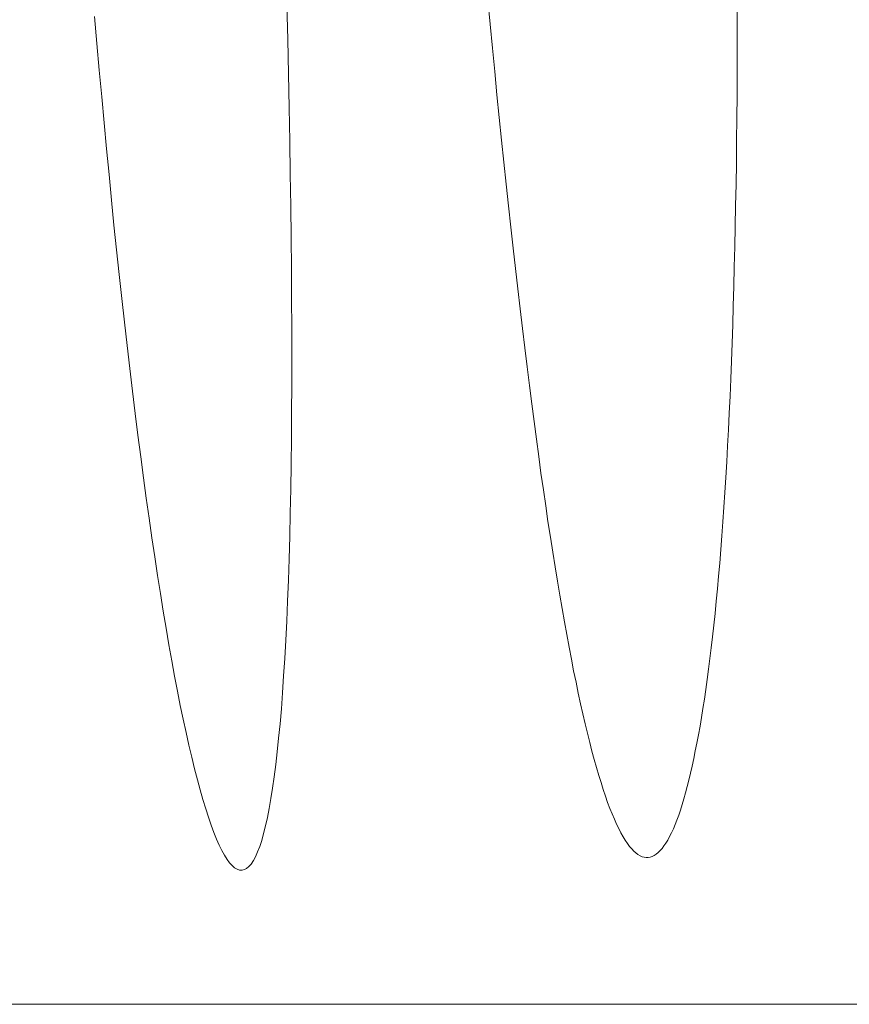
# Model space of a CAD drawing. Units: millimetres. Extents: x 0 to 3074, y -142 to 1845.
# Drawn here: x 2469 to 2574, y 708 to 832 of the extents above; entities that cross this region are included whole.
import ezdxf

# ---------------------------------------------------------------- set-up
doc = ezdxf.new("R2010")
doc.units = ezdxf.units.MM
doc.header["$MEASUREMENT"] = 0
doc.layers.add('112_zebra', color=7, linetype='Continuous')

msp = doc.modelspace()

# ---------------------------------------------------------------- linework, layer by layer
at = {"layer": '112_zebra', "color": 251, "lineweight": 0}
for p, q in [((2528.62, 831.65), (2528.33, 834.68)), ((2559.71, 834.79), (2559.7, 831.69)), ((2503.19, 829.73), (2503.08, 834.12)), ((2478.91, 832.62), (2479.2, 829.25)), ((2528.91, 828.65), (2528.62, 831.65)), ((2559.7, 831.69), (2559.7, 828.64)), ((2503.28, 825.41), (2503.19, 829.73)), ((2479.2, 829.25), (2479.49, 825.88)), ((2529.2, 825.71), (2528.91, 828.65)), ((2559.7, 828.64), (2559.69, 825.66)), ((2479.49, 825.88), (2479.8, 822.54)), ((2529.48, 822.79), (2529.2, 825.71)), ((2503.37, 821.15), (2503.28, 825.41)), ((2559.69, 825.66), (2559.66, 822.73)), ((2479.8, 822.54), (2480.1, 819.25)), ((2529.77, 819.92), (2529.48, 822.79)), ((2559.66, 822.73), (2559.64, 819.85)), ((2503.44, 816.96), (2503.37, 821.15)), ((2530.06, 817.09), (2529.77, 819.92)), ((2559.64, 819.85), (2559.61, 817.02)), ((2480.1, 819.25), (2480.41, 815.98)), ((2530.35, 814.3), (2530.06, 817.09)), ((2559.61, 817.02), (2559.58, 814.24)), ((2480.41, 815.98), (2480.72, 812.75)), ((2503.51, 812.83), (2503.44, 816.96)), ((2530.64, 811.54), (2530.35, 814.3)), ((2559.58, 814.24), (2559.54, 811.53)), ((2480.72, 812.75), (2481.02, 809.56)), ((2503.57, 808.79), (2503.51, 812.83)), ((2530.94, 808.83), (2530.64, 811.54)), ((2559.54, 811.53), (2559.49, 808.86)), ((2481.02, 809.56), (2481.34, 806.4)), ((2503.61, 804.82), (2503.57, 808.79)), ((2531.23, 806.16), (2530.94, 808.83)), ((2559.49, 808.86), (2559.44, 806.23)), ((2481.34, 806.4), (2481.67, 803.29)), ((2531.52, 803.51), (2531.23, 806.16)), ((2559.44, 806.23), (2559.39, 803.66)), ((2503.65, 800.94), (2503.61, 804.82)), ((2531.8, 800.93), (2531.52, 803.51)), ((2559.39, 803.66), (2559.32, 801.15)), ((2481.67, 803.29), (2481.99, 800.21)), ((2503.67, 797.14), (2503.65, 800.94)), ((2532.1, 798.38), (2531.8, 800.93)), ((2559.32, 801.15), (2559.26, 798.67)), ((2481.99, 800.21), (2482.32, 797.18)), ((2559.26, 798.67), (2559.19, 796.25)), ((2532.39, 795.86), (2532.1, 798.38)), ((2482.32, 797.18), (2482.65, 794.2)), ((2503.69, 793.44), (2503.67, 797.14)), ((2559.19, 796.25), (2559.12, 793.88)), ((2532.69, 793.41), (2532.39, 795.86)), ((2482.65, 794.2), (2482.99, 791.25)), ((2559.12, 793.88), (2559.04, 791.56)), ((2503.7, 789.81), (2503.69, 793.44)), ((2532.98, 790.97), (2532.69, 793.41)), ((2482.99, 791.25), (2483.33, 788.36)), ((2559.04, 791.56), (2558.95, 789.29)), ((2503.69, 786.29), (2503.7, 789.81)), ((2533.27, 788.59), (2532.98, 790.97)), ((2533.56, 786.25), (2533.27, 788.59)), ((2558.95, 789.29), (2558.87, 787.07)), ((2483.33, 788.36), (2483.66, 785.51)), ((2503.67, 782.87), (2503.69, 786.29)), ((2533.85, 783.95), (2533.56, 786.25)), ((2558.87, 787.07), (2558.78, 784.89)), ((2483.66, 785.51), (2484.01, 782.73)), ((2558.78, 784.89), (2558.69, 782.76)), ((2534.15, 781.7), (2533.85, 783.95)), ((2484.01, 782.73), (2484.35, 779.98)), ((2503.65, 779.55), (2503.67, 782.87)), ((2558.69, 782.76), (2558.58, 780.68)), ((2534.44, 779.5), (2534.15, 781.7)), ((2484.35, 779.98), (2484.7, 777.29)), ((2558.58, 780.68), (2558.48, 778.64)), ((2503.61, 776.33), (2503.65, 779.55)), ((2534.73, 777.33), (2534.44, 779.5)), ((2558.48, 778.64), (2558.37, 776.64)), ((2484.7, 777.29), (2485.05, 774.65)), ((2503.56, 773.21), (2503.61, 776.33)), ((2535.02, 775.21), (2534.73, 777.33)), ((2558.37, 776.64), (2558.25, 774.69)), ((2535.32, 773.13), (2535.02, 775.21)), ((2485.05, 774.65), (2485.4, 772.08)), ((2558.25, 774.69), (2558.13, 772.79)), ((2503.51, 770.19), (2503.56, 773.21)), ((2535.61, 771.11), (2535.32, 773.13)), ((2558.13, 772.79), (2558.01, 770.94)), ((2485.4, 772.08), (2485.75, 769.56)), ((2503.43, 767.27), (2503.51, 770.19)), ((2535.9, 769.13), (2535.61, 771.11)), ((2558.01, 770.94), (2557.89, 769.12)), ((2485.75, 769.56), (2486.11, 767.1)), ((2536.2, 767.19), (2535.9, 769.13)), ((2557.89, 769.12), (2557.76, 767.34)), ((2486.11, 767.1), (2486.46, 764.69)), ((2503.35, 764.46), (2503.43, 767.27)), ((2536.49, 765.29), (2536.2, 767.19)), ((2557.76, 767.34), (2557.62, 765.61)), ((2536.79, 763.44), (2536.49, 765.29)), ((2557.62, 765.61), (2557.49, 763.92)), ((2486.46, 764.69), (2486.81, 762.36)), ((2503.26, 761.75), (2503.35, 764.46)), ((2557.49, 763.92), (2557.35, 762.28)), ((2537.08, 761.64), (2536.79, 763.44)), ((2486.81, 762.36), (2487.17, 760.08)), ((2503.17, 759.13), (2503.26, 761.75)), ((2537.37, 759.89), (2537.08, 761.64)), ((2557.35, 762.28), (2557.2, 760.68)), ((2487.17, 760.08), (2487.53, 757.88)), ((2557.2, 760.68), (2557.05, 759.12)), ((2503.05, 756.62), (2503.17, 759.13)), ((2537.67, 758.19), (2537.37, 759.89)), ((2557.05, 759.12), (2556.9, 757.59)), ((2487.53, 757.88), (2487.89, 755.73)), ((2537.96, 756.53), (2537.67, 758.19)), ((2502.94, 754.22), (2503.05, 756.62)), ((2538.25, 754.92), (2537.96, 756.53)), ((2556.9, 757.59), (2556.74, 756.11)), ((2487.89, 755.73), (2488.25, 753.65)), ((2556.74, 756.11), (2556.59, 754.66)), ((2502.81, 751.91), (2502.94, 754.22)), ((2538.54, 753.35), (2538.25, 754.92)), ((2556.59, 754.66), (2556.43, 753.26)), ((2488.25, 753.65), (2488.61, 751.63)), ((2538.84, 751.83), (2538.54, 753.35)), ((2556.43, 753.26), (2556.26, 751.9)), ((2488.61, 751.63), (2488.97, 749.69)), ((2502.67, 749.72), (2502.81, 751.91)), ((2539.12, 750.36), (2538.84, 751.83)), ((2556.26, 751.9), (2556.09, 750.58)), ((2539.42, 748.94), (2539.12, 750.36)), ((2556.09, 750.58), (2555.92, 749.28)), ((2488.97, 749.69), (2489.33, 747.81)), ((2502.54, 747.62), (2502.67, 749.72)), ((2539.7, 747.56), (2539.42, 748.94)), ((2555.92, 749.28), (2555.74, 748.03)), ((2489.33, 747.81), (2489.68, 746.01)), ((2555.74, 748.03), (2555.56, 746.82)), ((2502.38, 745.6), (2502.54, 747.62)), ((2539.99, 746.23), (2539.7, 747.56)), ((2555.56, 746.82), (2555.38, 745.63)), ((2489.68, 746.01), (2490.04, 744.27)), ((2502.22, 743.7), (2502.38, 745.6)), ((2540.28, 744.94), (2539.99, 746.23)), ((2555.38, 745.63), (2555.2, 744.5)), ((2490.04, 744.27), (2490.41, 742.61)), ((2540.57, 743.71), (2540.28, 744.94)), ((2555.2, 744.5), (2555.01, 743.39)), ((2502.04, 741.89), (2502.22, 743.7)), ((2540.86, 742.52), (2540.57, 743.71)), ((2555.01, 743.39), (2554.82, 742.32)), ((2490.41, 742.61), (2490.76, 741.03)), ((2501.87, 740.18), (2502.04, 741.89)), ((2541.14, 741.37), (2540.86, 742.52)), ((2554.82, 742.32), (2554.62, 741.28)), ((2490.76, 741.03), (2491.11, 739.5)), ((2541.43, 740.26), (2541.14, 741.37)), ((2554.42, 740.29), (2554.23, 739.33)), ((2554.62, 741.28), (2554.42, 740.29)), ((2491.11, 739.5), (2491.47, 738.06)), ((2501.68, 738.57), (2501.87, 740.18)), ((2541.71, 739.2), (2541.43, 740.26)), ((2542, 738.2), (2541.71, 739.2)), ((2554.23, 739.33), (2554.03, 738.38)), ((2491.47, 738.06), (2491.82, 736.68)), ((2501.48, 737.05), (2501.68, 738.57)), ((2542.28, 737.22), (2542, 738.2)), ((2554.03, 738.38), (2553.83, 737.5)), ((2491.82, 736.68), (2492.18, 735.39)), ((2501.28, 735.62), (2501.48, 737.05)), ((2542.57, 736.31), (2542.28, 737.22)), ((2553.62, 736.64), (2553.41, 735.82)), ((2553.83, 737.5), (2553.62, 736.64)), ((2492.18, 735.39), (2492.53, 734.17)), ((2501.07, 734.3), (2501.28, 735.62)), ((2542.85, 735.44), (2542.57, 736.31)), ((2543.13, 734.6), (2542.85, 735.44)), ((2553.41, 735.82), (2553.2, 735.03)), ((2492.53, 734.17), (2492.88, 733.02)), ((2500.85, 733.06), (2501.07, 734.3)), ((2543.4, 733.81), (2543.13, 734.6)), ((2552.98, 734.27), (2552.77, 733.55)), ((2553.2, 735.03), (2552.98, 734.27)), ((2492.88, 733.02), (2493.22, 731.95)), ((2500.62, 731.91), (2500.85, 733.06)), ((2543.69, 733.07), (2543.4, 733.81)), ((2543.97, 732.37), (2543.69, 733.07)), ((2552.55, 732.86), (2552.34, 732.22)), ((2552.77, 733.55), (2552.55, 732.86)), ((2493.22, 731.95), (2493.56, 730.96)), ((2500.39, 730.87), (2500.62, 731.91)), ((2544.25, 731.71), (2543.97, 732.37)), ((2544.52, 731.09), (2544.25, 731.71)), ((2552.11, 731.61), (2551.88, 731.03)), ((2552.34, 732.22), (2552.11, 731.61)), ((2493.56, 730.96), (2493.9, 730.05)), ((2500.15, 729.91), (2500.39, 730.87)), ((2544.79, 730.53), (2544.52, 731.09)), ((2545.07, 730), (2544.79, 730.53)), ((2551.66, 730.49), (2551.43, 730)), ((2551.88, 731.03), (2551.66, 730.49)), ((2493.9, 730.05), (2494.24, 729.21)), ((2494.24, 729.21), (2494.58, 728.44)), ((2499.91, 729.05), (2500.15, 729.91)), ((2545.34, 729.51), (2545.07, 730)), ((2545.62, 729.06), (2545.34, 729.51)), ((2551.19, 729.52), (2550.96, 729.09)), ((2551.43, 730), (2551.19, 729.52)), ((2494.58, 728.44), (2494.91, 727.78)), ((2499.4, 727.6), (2499.66, 728.28)), ((2499.66, 728.28), (2499.91, 729.05)), ((2545.88, 728.66), (2545.62, 729.06)), ((2546.15, 728.3), (2545.88, 728.66)), ((2546.42, 727.98), (2546.15, 728.3)), ((2546.68, 727.71), (2546.42, 727.98)), ((2550.25, 728.04), (2550, 727.76)), ((2550.48, 728.35), (2550.25, 728.04)), ((2550.73, 728.7), (2550.48, 728.35)), ((2550.96, 729.09), (2550.73, 728.7)), ((2494.91, 727.78), (2495.24, 727.18)), ((2495.24, 727.18), (2495.56, 726.66)), ((2495.56, 726.66), (2495.88, 726.23)), ((2498.87, 726.5), (2499.14, 727)), ((2499.14, 727), (2499.4, 727.6)), ((2546.95, 727.47), (2546.68, 727.71)), ((2547.21, 727.27), (2546.95, 727.47)), ((2547.48, 727.11), (2547.21, 727.27)), ((2547.74, 727), (2547.48, 727.11)), ((2548, 726.93), (2547.74, 727)), ((2548.25, 726.9), (2548, 726.93)), ((2548.51, 726.9), (2548.25, 726.9)), ((2548.76, 726.95), (2548.51, 726.9)), ((2549.01, 727.04), (2548.76, 726.95)), ((2549.26, 727.16), (2549.01, 727.04)), ((2549.51, 727.31), (2549.26, 727.16)), ((2549.75, 727.51), (2549.51, 727.31)), ((2550, 727.76), (2549.75, 727.51)), ((2495.88, 726.23), (2496.21, 725.88)), ((2496.21, 725.88), (2496.51, 725.6)), ((2496.51, 725.6), (2496.83, 725.42)), ((2496.83, 725.42), (2497.13, 725.31)), ((2497.73, 725.37), (2498.02, 725.52)), ((2498.02, 725.52), (2498.31, 725.76)), ((2498.31, 725.76), (2498.59, 726.08)), ((2498.59, 726.08), (2498.87, 726.5)), ((2497.13, 725.31), (2497.44, 725.3)), ((2497.44, 725.3), (2497.73, 725.37)), ((1489.04, 708.44), (3000, 708.44))]:
    msp.add_line(p, q, dxfattribs=at)

doc.saveas('drawing.dxf')
